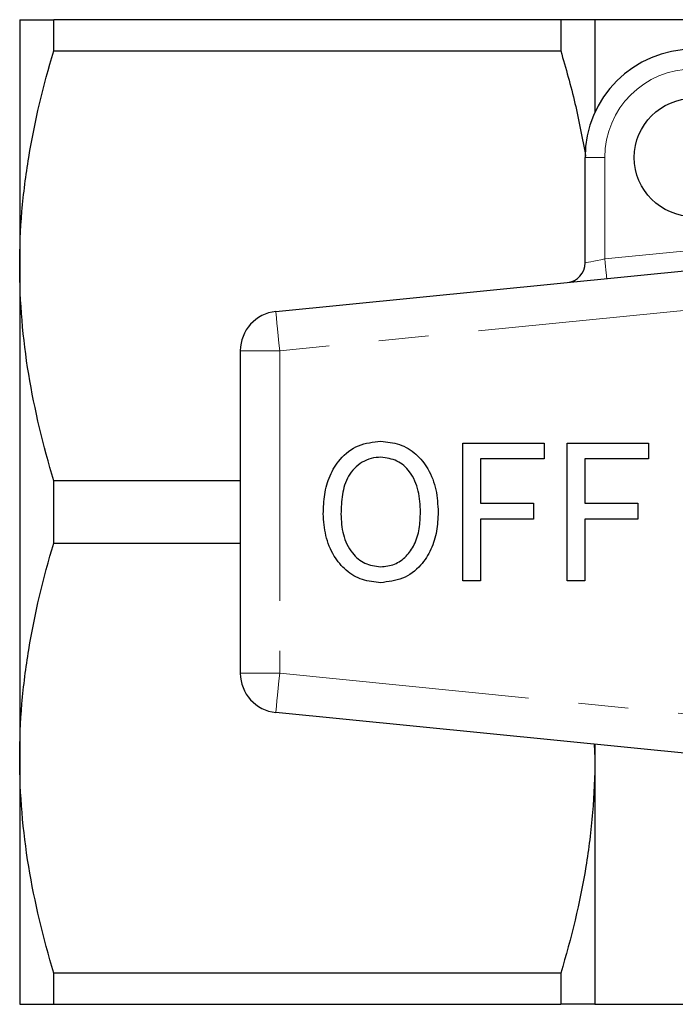
# Model space of a CAD drawing. Units: millimetres. Extents: x 166 to 241, y 96 to 253.
# Drawn here: x 166 to 183, y 98 to 123 of the extents above; entities that cross this region are included whole.
import ezdxf

# ---------------------------------------------------------------- set-up
doc = ezdxf.new("R2010")
doc.units = ezdxf.units.MM
doc.linetypes.add('PHANTOM', pattern=[12.7, 6.35, -1.27, 1.27, -1.27, 1.27, -1.27])

msp = doc.modelspace()

# ---------------------------------------------------------------- linework, layer by layer
at = {"color": 7, "linetype": 'Continuous', "lineweight": 25}
for p, q in [((166.271, 123.19), (166.271, 116.94)), ((167.137, 122.4), (167.137, 123.19)), ((180.005, 123.19), (167.137, 123.19)), ((180.005, 123.19), (180.005, 122.4)), ((187.871, 123.19), (180.871, 123.19)), ((180.871, 123.19), (180.871, 120.836)), ((167.137, 122.4), (180.005, 122.4)), ((180.621, 117.016), (180.621, 119.69)), ((172.772, 115.78), (196.772, 118.175)), ((166.271, 116.94), (166.271, 104.44)), ((171.871, 114.785), (171.871, 106.595)), ((177.521, 108.94), (177.521, 112.44)), ((177.521, 112.44), (179.585, 112.44)), ((179.585, 112.44), (179.585, 112.036)), ((180.168, 112.44), (182.232, 112.44)), ((180.168, 108.94), (180.168, 112.44)), ((182.232, 112.44), (182.232, 112.036)), ((179.585, 112.036), (177.97, 112.036)), ((177.97, 112.036), (177.97, 110.914)), ((180.617, 112.036), (180.617, 110.914)), ((182.232, 112.036), (180.617, 112.036)), ((167.137, 109.9), (167.137, 111.48)), ((171.871, 111.48), (167.137, 111.48)), ((177.97, 110.914), (179.316, 110.914)), ((179.316, 110.914), (179.316, 110.511)), ((180.617, 110.914), (181.963, 110.914)), ((181.963, 110.914), (181.963, 110.511)), ((179.316, 110.511), (177.97, 110.511)), ((177.97, 110.511), (177.97, 108.94)), ((181.963, 110.511), (180.617, 110.511)), ((180.617, 110.511), (180.617, 108.94)), ((167.137, 109.9), (171.871, 109.9)), ((177.97, 108.94), (177.521, 108.94)), ((180.617, 108.94), (180.168, 108.94)), ((196.772, 103.205), (172.772, 105.6)), ((180.856, 104.793), (180.871, 104.44)), ((180.871, 104.792), (180.871, 104.44)), ((166.271, 104.44), (166.271, 98.19)), ((180.871, 104.44), (180.871, 98.19)), ((180.005, 98.98), (167.137, 98.98)), ((167.137, 98.19), (167.137, 98.98)), ((180.005, 98.98), (180.005, 98.19)), ((167.137, 98.19), (180.005, 98.19)), ((180.871, 98.19), (187.871, 98.19))]:
    msp.add_line(p, q, dxfattribs=at)
at = {"color": 8, "linetype": 'PHANTOM', "lineweight": 18}
for p, q in [((180.621, 119.69), (181.121, 119.69)), ((181.121, 119.69), (181.121, 117.116)), ((181.121, 117.116), (184.98, 117.501)), ((196.871, 117.18), (172.871, 114.785)), ((172.871, 114.785), (171.871, 114.785)), ((172.871, 114.785), (172.871, 106.595)), ((171.871, 106.595), (172.871, 106.595)), ((172.871, 106.595), (196.871, 104.2))]:
    msp.add_line(p, q, dxfattribs=at)
at = {"color": 8, "linetype": 'PHANTOM', "lineweight": 18, "flags": 128}
for points in [[(180.621, 117.016), (180.631, 117.018), (180.659, 117.024), (180.705, 117.033), (180.768, 117.045), (180.843, 117.06), (180.93, 117.078), (181.024, 117.096), (181.121, 117.116)], [(181.121, 117.116), (181.131, 117.019), (181.14, 116.925), (181.149, 116.839), (181.156, 116.764), (181.162, 116.702), (181.167, 116.656), (181.17, 116.628), (181.171, 116.618)], [(172.772, 115.78), (172.774, 115.761), (172.779, 115.704), (172.789, 115.612), (172.801, 115.488), (172.816, 115.338), (172.833, 115.166), (172.852, 114.979), (172.871, 114.785)], [(172.871, 106.595), (172.852, 106.401), (172.833, 106.214), (172.816, 106.042), (172.801, 105.892), (172.789, 105.768), (172.779, 105.676), (172.774, 105.619), (172.772, 105.6)]]:
    msp.add_lwpolyline(points, dxfattribs=at)
at = {"color": 7, "linetype": 'Continuous', "lineweight": 25}
msp.add_circle((183.371, 119.69), 1.5, dxfattribs=at)
for centre, radius, start, end in [((183.371, 119.69), 2.75, 90, 180), ((180.121, 117.016), 0.5, 275.7, 0), ((172.871, 114.785), 1, 95.7, 180), ((172.871, 106.595), 1, 180, 264.3)]:
    msp.add_arc(centre, radius, start, end, dxfattribs=at)
at = {"color": 8, "linetype": 'PHANTOM', "lineweight": 18}
msp.add_arc((183.371, 119.69), 2.25, 90, 180, dxfattribs=at)
at = {"color": 7, "linetype": 'Continuous', "lineweight": 25}
for points, knots in [([(166.271, 123.19), (166.271, 123.19), (166.291, 123.19), (166.368, 123.19), (166.427, 123.19), (166.653, 123.19), (166.871, 123.19), (167.137, 123.19)], [0, 0, 0, 0, 0.25, 0.25, 0.5, 0.5, 1, 1, 1, 1]), ([(180.871, 123.19), (180.871, 123.19), (180.852, 123.19), (180.773, 123.19), (180.715, 123.19), (180.489, 123.19), (180.271, 123.19), (180.005, 123.19)], [0, 0, 0, 0, 0.25, 0.25, 0.5, 0.5, 1, 1, 1, 1]), ([(166.271, 116.94), (166.271, 117.399), (166.291, 117.861), (166.368, 118.782), (166.426, 119.239), (166.651, 120.605), (166.869, 121.506), (167.137, 122.4)], [0, 0, 0, 0, 0.25, 0.25, 0.5, 0.5, 1, 1, 1, 1]), ([(180.005, 122.4), (180.132, 121.956), (180.386, 121.072), (180.553, 120.172), (180.636, 119.723)], [0, 0, 0, 0, 0.501545, 1, 1, 1, 1]), ([(167.137, 111.48), (166.868, 112.378), (166.65, 113.281), (166.351, 115.1), (166.271, 116.016), (166.271, 116.94)], [0, 0, 0, 0, 0.5, 0.5, 1, 1, 1, 1]), ([(173.976, 110.644), (173.982, 110.808), (173.995, 111.137), (174.127, 111.618), (174.401, 112.066), (174.852, 112.424), (175.242, 112.465), (175.436, 112.485)], [0, 0, 0, 0, 0.187309, 0.374408, 0.561199, 0.780526, 1, 1, 1, 1]), ([(175.436, 112.485), (175.598, 112.469), (175.922, 112.439), (176.346, 112.177), (176.67, 111.773), (176.862, 111.255), (176.882, 110.875), (176.893, 110.684)], [0, 0, 0, 0, 0.186443, 0.37289, 0.559418, 0.779549, 1, 1, 1, 1]), ([(175.439, 112.081), (175.356, 112.075), (175.19, 112.063), (174.884, 111.927), (174.581, 111.622), (174.442, 111.133), (174.43, 110.803), (174.425, 110.638)], [0, 0, 0, 0, 0.125228, 0.250409, 0.499163, 0.749128, 1, 1, 1, 1]), ([(176.444, 110.688), (176.435, 110.868), (176.416, 111.226), (176.218, 111.697), (175.863, 112.023), (175.58, 112.062), (175.439, 112.081)], [0, 0, 0, 0, 0.281143, 0.56109, 0.780773, 1, 1, 1, 1]), ([(175.434, 108.895), (175.276, 108.91), (174.959, 108.939), (174.542, 109.193), (174.217, 109.582), (174.016, 110.085), (173.989, 110.457), (173.976, 110.644)], [0, 0, 0, 0, 0.186472, 0.372918, 0.559527, 0.779693, 1, 1, 1, 1]), ([(174.425, 110.638), (174.434, 110.462), (174.452, 110.112), (174.668, 109.663), (175.017, 109.351), (175.294, 109.316), (175.432, 109.299)], [0, 0, 0, 0, 0.281028, 0.560748, 0.780541, 1, 1, 1, 1]), ([(175.432, 109.299), (175.553, 109.311), (175.794, 109.336), (176.094, 109.556), (176.312, 109.872), (176.428, 110.264), (176.439, 110.547), (176.444, 110.688)], [0, 0, 0, 0, 0.1862604, 0.3724763, 0.5591599, 0.779383, 1, 1, 1, 1]), ([(176.893, 110.684), (176.885, 110.523), (176.87, 110.201), (176.726, 109.735), (176.456, 109.296), (176.003, 108.963), (175.624, 108.918), (175.434, 108.895)], [0, 0, 0, 0, 0.187273, 0.374378, 0.561162, 0.78055, 1, 1, 1, 1]), ([(166.271, 104.44), (166.271, 104.899), (166.291, 105.361), (166.368, 106.282), (166.426, 106.739), (166.651, 108.105), (166.869, 109.006), (167.137, 109.9)], [0, 0, 0, 0, 0.25, 0.25, 0.5, 0.5, 1, 1, 1, 1]), ([(167.137, 98.98), (166.868, 99.878), (166.65, 100.781), (166.351, 102.6), (166.271, 103.516), (166.271, 104.44)], [0, 0, 0, 0, 0.5, 0.5, 1, 1, 1, 1]), ([(180.871, 104.44), (180.871, 103.981), (180.851, 103.519), (180.774, 102.598), (180.716, 102.141), (180.491, 100.775), (180.273, 99.874), (180.005, 98.98)], [0, 0, 0, 0, 0.25, 0.25, 0.5, 0.5, 1, 1, 1, 1]), ([(166.271, 98.19), (166.271, 98.19), (166.291, 98.19), (166.368, 98.19), (166.427, 98.19), (166.653, 98.19), (166.871, 98.19), (167.137, 98.19)], [0, 0, 0, 0, 0.25, 0.25, 0.5, 0.5, 1, 1, 1, 1]), ([(180.871, 98.19), (180.871, 98.19), (180.852, 98.19), (180.773, 98.19), (180.715, 98.19), (180.489, 98.19), (180.271, 98.19), (180.005, 98.19)], [0, 0, 0, 0, 0.25, 0.25, 0.5, 0.5, 1, 1, 1, 1])]:
    msp.add_open_spline(points, degree=3, knots=knots, dxfattribs=at)

doc.saveas('drawing.dxf')
